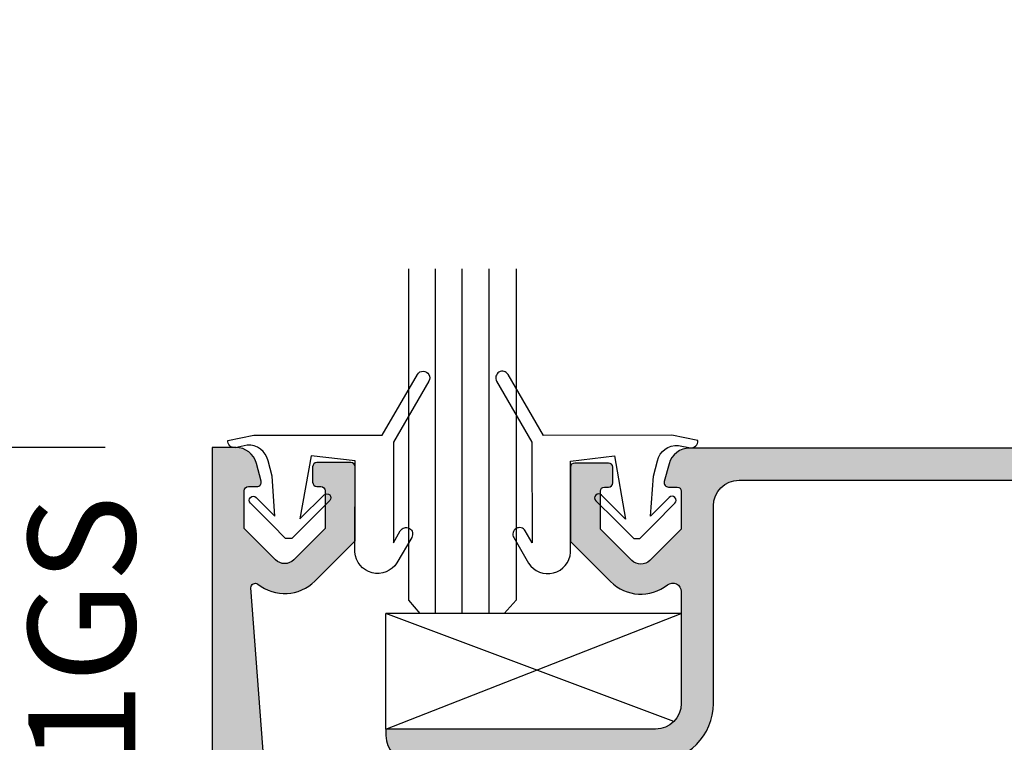
# Model space of a CAD drawing. Units: inches. Extents: x 935 to 1059, y 1154 to 1196.
# Drawn here: x 946 to 948, y 1182 to 1184 of the extents above; entities that cross this region are included whole.
import ezdxf

# ---------------------------------------------------------------- set-up
doc = ezdxf.new("R2010")
doc.units = ezdxf.units.IN
doc.header["$MEASUREMENT"] = 0
doc.styles.add('CAD', font='ARIALUNI.TTF', dxfattribs={"height": 0.25})
doc.dimstyles.new('CAD_DETAIL', dxfattribs={"dimscale": 2, "dimtxt": 0.25, "dimasz": 0.125, "dimexe": 0.125, "dimexo": 0.125, "dimgap": 0.09, "dimtad": 0, "dimtoh": 1, "dimdec": 4, "dimzin": 1, "dimdsep": 46, "dimlunit": 5, "dimtxsty": 'CAD', "dimcen": 0.125, "dimclrd": 256, "dimclre": 256, "dimclrt": 256, "dimadec": 0, "dimazin": 0, "dimtfac": 1, "dimtdec": 4, "dimtofl": 0, "dimtmove": 0, "dimatfit": 3, "dimfxl": 0.1, "dimtolj": 1, "dimtzin": 0, "dimlwd": -1, "dimlwe": -1, "dimarcsym": 0})

# ---------------------------------------------------------------- blocks, each defined once
blk = doc.blocks.new('*D44')
at = {"transparency": 16777216}
for p, q in [((946.1900195600574, 1182.52689158869), (945.1659046159849, 1182.52689158869)), ((945.4159046159849, 1182.27689158869), (945.4159046159849, 1182.116794257562)), ((945.4159046159849, 1181.150585057403), (945.4159046159849, 1181.310682388531)), ((946.1900195600574, 1180.900585057403), (945.1659046159849, 1180.900585057403))]:
    blk.add_line(p, q, dxfattribs=at)
for points in [[(945.3742379493183, 1182.27689158869), (945.4575712826515, 1182.27689158869), (945.4159046159849, 1182.52689158869)], [(945.3742379493183, 1181.150585057403), (945.4575712826515, 1181.150585057403), (945.4159046159849, 1180.900585057403)]]:
    blk.add_solid(points, dxfattribs=at)
at = {"layer": 'DEFPOINTS', "color": 0, "transparency": 16777216}
for p in [(946.4400195600574, 1182.52689158869), (945.4159046159849, 1180.900585057403), (946.4400195600574, 1180.900585057403)]:
    blk.add_point(p, dxfattribs=at)
at = {"transparency": 16777216, "insert": (945.4159046159848, 1181.713738323047), "char_height": 0.25, "attachment_point": 5, "rotation": 90, "style": 'CAD'}
blk.add_mtext('\\A1;1{\\H1.000000x;\\S5/8;}"', dxfattribs=at)

msp = doc.modelspace()

# ---------------------------------------------------------------- hatches: boundary and pattern name
h = msp.add_hatch(color=256)
edge = h.paths.add_edge_path()
edge.add_line((950.5616897195209, 1188.885993046383), (950.1510071986138, 1188.885993046383))
edge.add_line((950.1510071986138, 1188.885993046383), (950.1510071986138, 1188.940993046383))
edge.add_line((950.1510071986138, 1188.940993046383), (950.0810071986139, 1188.940993046383))
edge.add_line((950.0810071986139, 1188.940993046383), (950.0810071986139, 1188.885993046383))
edge.add_line((950.0810071986139, 1188.885993046383), (949.4989579566842, 1188.885993046383))
edge.add_line((949.4989579566842, 1188.885993046383), (949.4989579566842, 1188.940993046383))
edge.add_line((949.4989579566842, 1188.940993046383), (949.4289579566841, 1188.940993046383))
edge.add_line((949.4289579566841, 1188.940993046383), (949.4289579566841, 1188.885993046383))
edge.add_line((949.4289579566841, 1188.885993046383), (947.4444214823576, 1188.885993046383))
edge.add_line((947.4444214823576, 1188.885993046383), (947.4444214823576, 1188.940993046383))
edge.add_line((947.4444214823576, 1188.940993046383), (947.3744214823575, 1188.940993046383))
edge.add_line((947.3744214823575, 1188.940993046383), (947.3744214823575, 1188.885993046383))
edge.add_line((947.3744214823575, 1188.885993046383), (946.792372240428, 1188.885993046383))
edge.add_line((946.792372240428, 1188.885993046383), (946.792372240428, 1188.940993046383))
edge.add_line((946.792372240428, 1188.940993046383), (946.722372240428, 1188.940993046383))
edge.add_line((946.722372240428, 1188.940993046383), (946.722372240428, 1188.885993046383))
edge.add_line((946.722372240428, 1188.885993046383), (946.3116897195209, 1188.885993046383))
edge.add_line((946.3116897195209, 1188.885993046383), (946.3116897195209, 1187.145993046383))
edge.add_arc((946.3216897195209, 1187.145993046382), 0.009999999999990905, 179.9999999986973, 270)
edge.add_line((946.3216897195209, 1187.135993046383), (946.396689719521, 1187.135993046383))
edge.add_arc((946.396689719521, 1187.165993046383), 0.03000000000020009, 270, 359.9999999995658)
edge.add_line((946.4266897195209, 1187.165993046382), (946.4266897195209, 1187.235993046382))
edge.add_arc((946.4166897195208, 1187.235993046382), 0.01000000000010459, 0, 89.99999999934863)
edge.add_line((946.416689719521, 1187.245993046383), (946.3596897195209, 1187.245993046383))
edge.add_line((946.3596897195209, 1187.245993046383), (946.3596897195209, 1187.445993046382))
edge.add_line((946.3596897195209, 1187.445993046382), (946.396689719521, 1187.445993046382))
edge.add_arc((946.396689719521, 1187.475993046383), 0.03000000000020009, 270, 359.9999999995658)
edge.add_line((946.4266897195209, 1187.475993046382), (946.4266897195209, 1187.505993046383))
edge.add_arc((946.416689719521, 1187.505993046383), 0.009999999999990905, 0, 90)
edge.add_line((946.416689719521, 1187.515993046383), (946.3816897195209, 1187.515993046383))
edge.add_line((946.3816897195209, 1187.515993046383), (946.3816897195209, 1188.535993046383))
edge.add_arc((946.3816897195209, 1188.545993046382), 0.009999999999763531, 270, 360.0000000013027)
edge.add_line((946.3916897195209, 1188.545993046383), (946.3916897195209, 1188.815993046383))
edge.add_line((946.3916897195209, 1188.815993046383), (948.3600475838972, 1188.815993046383))
edge.add_arc((948.3741897195209, 1188.820993046383), 0.01500000000003434, 199.4712206348865, 340.5287793651135)
edge.add_line((948.3883318551447, 1188.815993046383), (948.4850475838972, 1188.815993046383))
edge.add_arc((948.4991897195209, 1188.820993046383), 0.01500000000003434, 199.4712206348865, 340.5287793651135)
edge.add_line((948.5133318551447, 1188.815993046383), (950.4816897195209, 1188.815993046383))
edge.add_line((950.4816897195209, 1188.815993046383), (950.4816897195209, 1188.545993046383))
edge.add_arc((950.4916897195209, 1188.545993046382), 0.009999999999990905, 179.9999999986973, 270)
edge.add_line((950.4916897195209, 1188.535993046383), (950.4916897195209, 1187.515993046383))
edge.add_line((950.4916897195209, 1187.515993046383), (950.4566897195209, 1187.515993046383))
edge.add_arc((950.4566897195209, 1187.505993046383), 0.009999999999990905, 90, 180)
edge.add_line((950.4466897195209, 1187.505993046383), (950.4466897195209, 1187.475993046382))
edge.add_arc((950.4766897195209, 1187.475993046382), 0.02999999999997272, 180, 270)
edge.add_line((950.4766897195209, 1187.445993046382), (950.5136897195209, 1187.445993046382))
edge.add_line((950.5136897195209, 1187.445993046382), (950.5136897195209, 1187.245993046383))
edge.add_line((950.5136897195209, 1187.245993046383), (950.4566897195209, 1187.245993046383))
edge.add_arc((950.456689719521, 1187.235993046383), 0.009999999999990905, 90.00000000065138, 180.0000000013028)
edge.add_line((950.4466897195209, 1187.235993046382), (950.4466897195209, 1187.165993046382))
edge.add_arc((950.4766897195209, 1187.165993046382), 0.02999999999997272, 180, 270)
edge.add_line((950.4766897195209, 1187.135993046383), (950.5516897195209, 1187.135993046383))
edge.add_arc((950.5516897195209, 1187.145993046383), 0.009999999999990905, 270, 360)
edge.add_line((950.5616897195209, 1187.145993046383), (950.5616897195209, 1188.885993046383))
edge = h.paths.add_edge_path(flags=17)
edge.add_arc((947.5671897195209, 1188.758493046382), 0.03750000000002274, 0, 180)
edge.add_line((947.5296897195209, 1188.758493046382), (947.5296897195209, 1188.406464081699))
edge.add_arc((947.4696897195209, 1188.406464081699), 0.05999999999994543, -90, 0, ccw=False)
edge.add_line((947.4696897195209, 1188.346464081699), (946.5716897195209, 1188.346464081699))
edge.add_arc((946.5716897195209, 1188.211464081699), 0.1349999999999909, 90, 180)
edge.add_line((946.4366897195209, 1188.211464081699), (946.4366897195209, 1187.445993046382))
edge.add_line((946.4366897195209, 1187.445993046382), (946.3796897195209, 1187.445993046382))
edge.add_line((946.3796897195209, 1187.445993046382), (946.3796897195209, 1187.280170924713))
edge.add_arc((946.3996897195209, 1187.280170924713), 0.01999999999998181, 180, 250.6651914622706)
edge.add_line((946.3930679652603, 1187.26129892507), (946.4366897195209, 1187.2497653471))
edge.add_line((946.4366897195209, 1187.2497653471), (946.4366897195209, 1187.135993046383))
edge.add_line((946.4366897195209, 1187.135993046383), (946.4919722473392, 1187.135993046383))
edge.add_arc((946.4919722473392, 1187.185993046382), 0.04999999999995453, 270, 345.000000000019)
edge.add_line((946.5402685386537, 1187.173052094127), (946.5513489777838, 1187.214404855931))
edge.add_arc((946.5416897195208, 1187.216993046382), 0.01000000000010684, 345.0000000004393, 449.9999999993486)
edge.add_line((946.541689719521, 1187.226993046383), (946.521689719521, 1187.226993046383))
edge.add_arc((946.521689719521, 1187.236993046383), 0.009999999999990905, 180, 270, ccw=False)
edge.add_line((946.511689719521, 1187.236993046383), (946.511689719521, 1187.324993046356))
edge.add_line((946.511689719521, 1187.324993046356), (946.5849765165126, 1187.398279842987))
edge.add_arc((946.6061897199077, 1187.377066639511), 0.02999999999991503, 44.99999989129992, 134.9999998906858, ccw=False)
edge.add_line((946.6274029233834, 1187.398279842907), (946.7006897195209, 1187.32499304641))
edge.add_line((946.7006897195209, 1187.32499304641), (946.7006897195209, 1187.236993046383))
edge.add_arc((946.690689719521, 1187.236993046383), 0.009999999999990905, 270, 359.99999999869726, ccw=False)
edge.add_line((946.690689719521, 1187.226993046383), (946.6816897195209, 1187.226993046383))
edge.add_arc((946.6816897195209, 1187.216993046382), 0.01000000000021828, 90, 179.9999999986973)
edge.add_line((946.6716897195209, 1187.216993046383), (946.6716897195209, 1187.180993046383))
edge.add_arc((946.6816897195209, 1187.180993046383), 0.009999999999990905, 180.0000000013028, 270)
edge.add_line((946.6816897195209, 1187.170993046383), (946.7606897195209, 1187.170993046383))
edge.add_arc((946.7606897195209, 1187.180993046383), 0.01000000000021828, 270, 359.9999999986973)
edge.add_line((946.770689719521, 1187.180993046383), (946.770689719521, 1187.353987995698))
edge.add_line((946.770689719521, 1187.353987995698), (946.6769003981605, 1187.447777317496))
edge.add_arc((946.6061897199077, 1187.377066639511), 0.1000000000000651, 44.99999989134599, 128.3770146928049)
edge.add_arc((946.531689719521, 1187.471139749071), 0.0199999999998568, 179.9999999993486, 308.37701469284326, ccw=False)
edge.add_line((946.511689719521, 1187.471139749072), (946.511689719521, 1188.211464081699))
edge.add_arc((946.5716897195209, 1188.211464081699), 0.05999999999994543, 90, 180, ccw=False)
edge.add_line((946.5716897195209, 1188.271464081699), (947.4696897195209, 1188.271464081699))
edge.add_arc((947.4696897195209, 1188.211464081699), 0.05999999999994543, 0, 90, ccw=False)
edge.add_line((947.5296897195209, 1188.211464081699), (947.5296897195209, 1188.020993046383))
edge.add_line((947.5296897195209, 1188.020993046383), (947.5296897195209, 1187.471139749072))
edge.add_arc((947.509689719521, 1187.471139749072), 0.01999999999986812, -128.3770146775858, 0, ccw=False)
edge.add_arc((947.4351897191772, 1187.377066639514), 0.09999999997139863, 51.62298532250514, 135.0000001271238)
edge.add_line((947.3644790409218, 1187.447777317455), (947.270689719521, 1187.353987995698))
edge.add_line((947.270689719521, 1187.353987995698), (947.270689719521, 1187.180993046383))
edge.add_arc((947.280689719521, 1187.180993046383), 0.009999999999990905, 180, 270)
edge.add_line((947.280689719521, 1187.170993046383), (947.3596897195209, 1187.170993046383))
edge.add_arc((947.3596897195209, 1187.180993046383), 0.01000000000021828, 270, 359.9999999986973)
edge.add_line((947.3696897195209, 1187.180993046383), (947.3696897195209, 1187.216993046383))
edge.add_arc((947.3596897195209, 1187.216993046382), 0.009999999999990905, 1.302755197528641e-09, 90)
edge.add_line((947.3596897195209, 1187.226993046383), (947.3506897195209, 1187.226993046383))
edge.add_arc((947.3506897195209, 1187.236993046383), 0.009999999999990905, 180, 270, ccw=False)
edge.add_line((947.3406897195209, 1187.236993046383), (947.3406897195209, 1187.32499304641))
edge.add_line((947.3406897195209, 1187.32499304641), (947.4139765156583, 1187.398279842907))
edge.add_arc((947.4351897191342, 1187.377066639511), 0.02999999999999542, 45.000000109314215, 135.0000001088536, ccw=False)
edge.add_line((947.4564029225293, 1187.398279842987), (947.5296897195209, 1187.324993046356))
edge.add_line((947.5296897195209, 1187.324993046356), (947.5296897195209, 1187.236993046383))
edge.add_arc((947.5196897195209, 1187.236993046383), 0.009999999999990905, -90, 0, ccw=False)
edge.add_line((947.5196897195209, 1187.226993046383), (947.4996897195209, 1187.226993046383))
edge.add_arc((947.499689719521, 1187.216993046382), 0.01000000000021828, 90.00000000065138, 194.9999999995607)
edge.add_line((947.490030461258, 1187.214404855931), (947.5011109003882, 1187.173052094127))
edge.add_arc((947.5494071917027, 1187.185993046382), 0.05000000000004398, 194.999999999981, 270)
edge.add_line((947.5494071917027, 1187.135993046383), (950.4566897195209, 1187.135993046383))
edge.add_line((950.4566897195209, 1187.135993046383), (950.4566897195209, 1187.260993046383))
edge.add_line((950.4566897195209, 1187.260993046383), (950.5136897195209, 1187.260993046383))
edge.add_line((950.5136897195209, 1187.260993046383), (950.5136897195209, 1187.426850243189))
edge.add_arc((950.578689719521, 1187.615993046383), 0.2000000000000558, 204.3787067611772, 251.0344250111404, ccw=False)
edge.add_arc((950.3646429956497, 1187.518993046383), 0.03499999999998456, 24.37870676130422, 204.3787067613042)
edge.add_arc((950.578689719521, 1187.615993046383), 0.2700000000001661, 204.3787067612541, 242.4215320219013)
edge.add_line((950.453689719521, 1187.376671087507), (950.453689719521, 1187.330993046382))
edge.add_line((950.453689719521, 1187.330993046382), (950.386689719521, 1187.330993046382))
edge.add_line((950.386689719521, 1187.330993046382), (950.386689719521, 1187.210993046383))
edge.add_line((950.386689719521, 1187.210993046383), (947.6646897195209, 1187.210993046383))
edge.add_arc((947.6646897195209, 1187.270993046383), 0.05999999999994543, 180, 270, ccw=False)
edge.add_line((947.6046897195209, 1187.270993046383), (947.6046897195209, 1188.758493046382))
edge = h.paths.add_edge_path()
edge.add_line((947.6078546397891, 1184.893985079673), (947.607854639789, 1185.678985079673))
edge.add_arc((947.617854639789, 1185.678985079673), 0.009999999999990905, 89.99999999934857, 180, ccw=False)
edge.add_line((947.6178546397891, 1185.688985079673), (950.3398546397891, 1185.688985079673))
edge.add_arc((950.339854639789, 1185.668985079673), 0.02000000000020918, 0, 89.99999999967429, ccw=False)
edge.add_line((950.3598546397891, 1185.668985079673), (950.3598546397892, 1185.285263092329))
edge.add_line((950.3598546397892, 1185.285263092329), (949.8544325092244, 1185.285263092329))
edge.add_line((949.8544325092244, 1185.285263092329), (949.854271392137, 1185.192867463154))
edge.add_line((949.854271392137, 1185.192867463154), (950.3598546397892, 1185.192867463154))
edge.add_line((950.3598546397892, 1185.192867463154), (950.3598546397892, 1184.142985079673))
edge.add_arc((950.3398546397892, 1184.142985079674), 0.01999999999998181, 270, 359.9999999967431, ccw=False)
edge.add_line((950.3398546397892, 1184.122985079674), (950.1272840444162, 1184.122985079674))
edge.add_arc((950.1272840444162, 1184.097985079674), 0.02500000000009095, 90, 180)
edge.add_arc((950.1272840444162, 1184.097985079674), 0.02499999999997726, 180, 270)
edge.add_line((950.1272840444162, 1184.072985079674), (950.2172840444163, 1184.072985079674))
edge.add_arc((950.2172840444163, 1184.052985079674), 0.01999999999998181, 0, 90, ccw=False)
edge.add_line((950.2372840444162, 1184.052985079674), (950.2372840444162, 1184.038985079674))
edge.add_arc((950.2572840444163, 1184.038985079673), 0.0200000000000955, 179.9999999973945, 270)
edge.add_line((950.2572840444163, 1184.018985079673), (950.4198546397892, 1184.018985079673))
edge.add_arc((950.4198546397892, 1184.038985079673), 0.01999999999998181, 270, 360)
edge.add_line((950.4398546397891, 1184.038985079673), (950.4398546397892, 1184.768985079673))
edge.add_line((950.4398546397892, 1184.768985079673), (950.4398546397891, 1185.748985079673))
edge.add_arc((950.4198546397892, 1185.748985079673), 0.01999999999998181, 0, 90)
edge.add_line((950.4198546397892, 1185.768985079673), (947.5525721119708, 1185.768985079673))
edge.add_arc((947.5525721119707, 1185.718985079673), 0.04999999999972715, 89.99999999986973, 165.0000000002033)
edge.add_line((947.5042758206564, 1185.731926031928), (947.4931953815262, 1185.690573270124))
edge.add_arc((947.502854639789, 1185.687985079673), 0.009999999999887214, 165.0000000001021, 270)
edge.add_line((947.502854639789, 1185.677985079673), (947.5228546397891, 1185.677985079673))
edge.add_arc((947.5228546397891, 1185.667985079673), 0.009999999999763531, -1.3026806300331373e-09, 90, ccw=False)
edge.add_line((947.5328546397891, 1185.667985079673), (947.5328546397891, 1185.579985079699))
edge.add_line((947.5328546397891, 1185.579985079699), (947.4595678427975, 1185.506698283068))
edge.add_arc((947.4383546394023, 1185.527911486544), 0.02999999999999542, 224.9999998913, 314.9999998908394, ccw=False)
edge.add_line((947.4171414359265, 1185.506698283149), (947.343854639789, 1185.579985079645))
edge.add_line((947.343854639789, 1185.579985079645), (947.343854639789, 1185.667985079673))
edge.add_arc((947.353854639789, 1185.667985079673), 0.009999999999990905, 90, 180.0000000013027, ccw=False)
edge.add_line((947.353854639789, 1185.677985079673), (947.362854639789, 1185.677985079673))
edge.add_arc((947.362854639789, 1185.687985079672), 0.009999999999763531, 270, 360.0000000013027)
edge.add_line((947.372854639789, 1185.687985079673), (947.372854639789, 1185.723985079673))
edge.add_arc((947.362854639789, 1185.723985079673), 0.009999999999990905, 0, 90)
edge.add_line((947.362854639789, 1185.733985079672), (947.2838546397891, 1185.733985079672))
edge.add_arc((947.2838546397891, 1185.723985079673), 0.009999999999990905, 90, 180)
edge.add_line((947.2738546397891, 1185.723985079673), (947.2738546397891, 1185.550990130357))
edge.add_line((947.2738546397891, 1185.550990130357), (947.36764396119, 1185.4572008086))
edge.add_arc((947.4383546394453, 1185.527911486542), 0.09999999997144673, 224.9999998729222, 308.3770146774949)
edge.add_arc((947.512854639789, 1185.433838376983), 0.02000000000009728, 0, 128.3770146769261, ccw=False)
edge.add_line((947.5328546397891, 1185.433838376983), (947.5328546397892, 1184.893985079673))
edge.add_line((947.5328546397892, 1184.893985079673), (947.1268546397891, 1184.893985079673))
edge.add_line((947.1268546397891, 1184.893985079673), (946.887970447205, 1184.893985079673))
edge.add_line((946.887970447205, 1184.893985079673), (946.887970447205, 1184.857807944885))
edge.add_arc((946.907970447205, 1184.857807944885), 0.01999999999998181, 180, 253.8240587542619)
edge.add_line((946.9023986902082, 1184.838599729872), (947.1043884338173, 1184.791639946652))
edge.add_arc((947.0996674232011, 1184.764865764973), 0.02718721658806561, -90.00000000023948, 80.00000000031122, ccw=False)
edge.add_line((947.099667423201, 1184.737678548385), (947.0025567682474, 1184.737678548385))
edge.add_line((947.0025567682474, 1184.737678548385), (946.8084971477464, 1184.737678548385))
edge.add_line((946.8084971477464, 1184.737678548385), (946.5173268722918, 1184.737678548385))
edge.add_arc((946.5173268722917, 1184.747678548385), 0.009999999999990905, 150.0000000003158, 270.00000000065137, ccw=False)
edge.add_line((946.508666618254, 1184.752678548385), (946.563514893827, 1184.847678548385))
edge.add_arc((946.5548546397891, 1184.852678548385), 0.009999999999957456, 330.0000000006415, 450)
edge.add_line((946.5548546397891, 1184.862678548385), (946.4398546397891, 1184.862678548385))
edge.add_line((946.4398546397891, 1184.862678548385), (946.4398546397891, 1184.782678548385))
edge.add_line((946.4398546397891, 1184.782678548385), (946.4398546397892, 1184.209815633419))
edge.add_line((946.4398546397892, 1184.209815633419), (946.4398546397892, 1184.049978548385))
edge.add_arc((946.4708546397892, 1184.049978548385), 0.03099999999994907, 180, 270)
edge.add_line((946.4708546397892, 1184.018978548385), (946.4951371676075, 1184.018978548385))
edge.add_arc((946.4951371676074, 1184.068978548385), 0.04999999999972715, 270.0000000001303, 345.0000000002707)
edge.add_line((946.5434334589219, 1184.05603759613), (946.554513898052, 1184.097390357934))
edge.add_arc((946.544854639789, 1184.099978548385), 0.01000000000010684, 345.0000000004393, 449.9999999986973)
edge.add_line((946.5448546397893, 1184.109978548385), (946.5248546397892, 1184.109978548385))
edge.add_arc((946.5248546397892, 1184.119978548385), 0.009999999999990905, 180, 270, ccw=False)
edge.add_line((946.5148546397892, 1184.119978548385), (946.5148546397892, 1184.207978548359))
edge.add_line((946.5148546397892, 1184.207978548359), (946.587434330001, 1184.28055823821))
edge.add_arc((946.6093546401759, 1184.258637927951), 0.03099999999992292, 44.999999891091875, 134.9999998906462, ccw=False)
edge.add_line((946.6312749504343, 1184.280558238127), (946.7038546397893, 1184.207978548413))
edge.add_line((946.7038546397893, 1184.207978548413), (946.7038546397891, 1184.119978548385))
edge.add_arc((946.6938546397892, 1184.119978548385), 0.009999999999990905, -90, 0, ccw=False)
edge.add_line((946.6938546397892, 1184.109978548385), (946.6848546397891, 1184.109978548385))
edge.add_arc((946.6848546397891, 1184.099978548385), 0.01000000000021828, 90, 179.9999999986973)
edge.add_line((946.6748546397891, 1184.099978548385), (946.6748546397893, 1184.063978548385))
edge.add_arc((946.6848546397893, 1184.063978548385), 0.009999999999990905, 180, 270)
edge.add_line((946.6848546397893, 1184.053978548385), (946.7638546397892, 1184.053978548385))
edge.add_arc((946.7638546397892, 1184.063978548385), 0.01000000000021828, 270, 359.9999999986973)
edge.add_line((946.7738546397892, 1184.063978548385), (946.7738546397892, 1184.236973497701))
edge.add_line((946.7738546397892, 1184.236973497701), (946.6802133319165, 1184.330610462942))
edge.add_arc((946.6093546401246, 1184.258637927961), 0.100999999970668, 45.44680159644508, 113.4241524012546)
edge.add_arc((946.5652282857018, 1184.360490099459), 0.01000000000000458, 180, 293.424152400891, ccw=False)
edge.add_line((946.5552282857017, 1184.360490099459), (946.5552282857017, 1184.652678548385))
edge.add_arc((946.5652282857017, 1184.652678548385), 0.009999999999990905, 90, 180, ccw=False)
edge.add_line((946.5652282857017, 1184.662678548385), (947.1220349904495, 1184.662678548385))
edge.add_line((947.1220349904495, 1184.662678548385), (947.1982554938468, 1184.662678548385))
edge.add_line((947.1982554938468, 1184.662678548385), (947.1982554938468, 1184.787678548385))
edge.add_line((947.1982554938468, 1184.787678548385), (947.5328546397891, 1184.787678548385))
edge.add_line((947.5328546397891, 1184.787678548385), (947.5328546397891, 1184.331122164305))
edge.add_arc((947.522854639789, 1184.331122164305), 0.01000000000010459, -134.99999985721593, 0, ccw=False)
edge.add_line((947.5157835719948, 1184.324051096476), (947.5097724241248, 1184.330062244316))
edge.add_arc((947.4383546394024, 1184.25864445928), 0.1009999999708919, 45.00000012586516, 135.0000001251811)
edge.add_line((947.366936854367, 1184.330062244003), (947.2738546397892, 1184.236980028989))
edge.add_line((947.2738546397892, 1184.236980028989), (947.2738546397892, 1184.063985079673))
edge.add_arc((947.2838546397892, 1184.063985079673), 0.009999999999990905, 180, 270)
edge.add_line((947.2838546397892, 1184.053985079673), (947.3628546397891, 1184.053985079673))
edge.add_arc((947.3628546397891, 1184.063985079673), 0.01000000000021828, 270, 359.9999999986973)
edge.add_line((947.3728546397891, 1184.063985079673), (947.3728546397891, 1184.099985079673))
edge.add_arc((947.3628546397891, 1184.099985079673), 0.009999999999990905, 0, 90)
edge.add_line((947.3628546397891, 1184.109985079673), (947.3538546397891, 1184.109985079673))
edge.add_arc((947.3538546397891, 1184.119985079673), 0.01000000000021828, 180.0000000013027, 270, ccw=False)
edge.add_line((947.3438546397891, 1184.119985079673), (947.3438546397891, 1184.2079850797))
edge.add_line((947.3438546397891, 1184.2079850797), (947.4164343291441, 1184.280564769414))
edge.add_arc((947.4383546394024, 1184.258644459239), 0.03100000000008369, 45.00000010965101, 135.0000001084623, ccw=False)
edge.add_line((947.4602749495773, 1184.280564769498), (947.5328546397891, 1184.207985079647))
edge.add_line((947.5328546397891, 1184.207985079647), (947.5328546397891, 1184.119985079673))
edge.add_arc((947.5228546397891, 1184.119985079673), 0.009999999999990905, -90, 0, ccw=False)
edge.add_line((947.5228546397891, 1184.109985079673), (947.5028546397891, 1184.109985079673))
edge.add_arc((947.5028546397891, 1184.099985079673), 0.009999999999990905, 90, 194.9999999997293)
edge.add_line((947.4931953815262, 1184.097396889222), (947.5042758206564, 1184.056044127418))
edge.add_arc((947.5525721119709, 1184.068985079673), 0.05000000000010283, 195.0000000002326, 270)
edge.add_line((947.5525721119709, 1184.018985079673), (947.6028546397891, 1184.018985079673))
edge.add_line((947.6028546397891, 1184.018985079673), (947.7151579846312, 1184.018985079673))
edge.add_arc((947.7151579846311, 1184.038985079673), 0.01999999999998181, 270.0000000003257, 359.811049974999)
edge.add_arc((947.715157984607, 1184.038985079682), 0.02000000002421974, 359.8110499485204, 719.7521570813724)
edge.add_arc((947.7151579846485, 1184.038985079677), 0.01999999998270103, 359.7521570964911, 359.9999999908807)
edge.add_line((947.7351579846312, 1184.038985079673), (947.7351579846312, 1184.052985079674))
edge.add_arc((947.7551579846312, 1184.052985079674), 0.01999999999998181, 90, 180.0000000006514, ccw=False)
edge.add_line((947.7551579846312, 1184.072985079674), (947.8451579846312, 1184.072985079674))
edge.add_arc((947.8451579846312, 1184.097985079674), 0.02500000000009095, 270, 360)
edge.add_arc((947.8451579846313, 1184.097985079674), 0.02499999999986358, 5.211020790138262e-10, 90.00000000026056)
edge.add_line((947.8451579846312, 1184.122985079674), (947.6278546397891, 1184.122985079674))
edge.add_arc((947.6278546397892, 1184.142985079674), 0.01999999999998181, 180.0000000026055, 269.9999999996743, ccw=False)
edge.add_line((947.6078546397891, 1184.142985079673), (947.6078546397891, 1184.787678548385))
edge.add_line((947.6078546397891, 1184.787678548385), (947.6078546397891, 1184.893985079673))
edge = h.paths.add_edge_path()
edge.add_line((950.18026337588, 1184.071060724058), (950.1302633758801, 1184.071060724058))
edge.add_arc((950.1302633758802, 1184.099060724058), 0.02800000000024738, 217.5011533016209, 269.99999999976734, ccw=False)
edge.add_arc((950.1272840444162, 1184.097985079673), 0.02500000000002383, 180.0000000005211, 219.7027623111665, ccw=False)
edge.add_arc((950.127169294524, 1184.100377636263), 0.02499999999928454, 179.9999999984367, 185.4917407239619, ccw=False)
edge.add_arc((950.1271692945246, 1184.100377636264), 0.02499999999986358, 128.3968198498875, 180, ccw=False)
edge.add_arc((950.1302633758798, 1184.099060724058), 0.02799999999991695, 94.40321801855578, 131.6869515653849, ccw=False)
edge.add_arc((950.127345924835, 1184.136948564844), 0.009999999999903048, 274.4032180191947, 396.3529931770632)
edge.add_line((950.1353997286492, 1184.142876148173), (950.0433440816012, 1184.267952099052))
edge.add_arc((950.03126337588, 1184.259060724058), 0.01499999999997851, 36.35299317732053, 192.7084580601835)
edge.add_line((950.016630844689, 1184.255760870888), (950.0494794424209, 1184.110100410821))
edge.add_arc((950.01826337588, 1184.103060724058), 0.03200000000002514, -90, 12.708458059839586, ccw=False)
edge.add_line((950.01826337588, 1184.071060724058), (949.52926337588, 1184.071060724058))
edge.add_line((949.52926337588, 1184.071060724058), (948.3433047129525, 1184.071060724058))
edge.add_line((948.3433047129525, 1184.071060724058), (947.9541786531674, 1184.071060724058))
edge.add_arc((947.9541786531676, 1184.103060724058), 0.03199999999992542, 167.2915419402051, 269.99999999979644, ccw=False)
edge.add_line((947.9229625866266, 1184.110100410821), (947.9558111843585, 1184.255760870888))
edge.add_arc((947.9411786531674, 1184.259060724058), 0.01500000000006486, 347.2915419398165, 503.6470068226794)
edge.add_line((947.9290979474463, 1184.267952099052), (947.8370423003983, 1184.142876148173))
edge.add_arc((947.8450961042124, 1184.136948564844), 0.01000000000004671, 143.6470068229368, 265.5967819808054)
edge.add_arc((947.8421786531676, 1184.099060724058), 0.02800000000015925, -2.201609010031973, 85.59678198147992, ccw=False)
edge.add_arc((947.845157984631, 1184.097985079673), 0.02500000000020464, 320.297237689, 359.9999999989578, ccw=False)
edge.add_arc((947.8421786531675, 1184.099060724058), 0.0279999999998441, 270, 322.49884669832335, ccw=False)
edge.add_line((947.8421786531675, 1184.071060724058), (947.7921786531674, 1184.071060724058))
edge.add_arc((947.7921786531674, 1184.024060724058), 0.04700000000002547, 90, 180)
edge.add_line((947.7451786531675, 1184.024060724058), (947.7451786531675, 1184.009060724058))
edge.add_line((947.7451786531675, 1184.009060724058), (948.6847543697967, 1184.009060724058))
edge.add_line((948.6847543697967, 1184.009060724058), (950.22726337588, 1184.009060724058))
edge.add_line((950.22726337588, 1184.009060724058), (950.22726337588, 1184.024060724058))
edge.add_arc((950.18026337588, 1184.024060724058), 0.04700000000002547, 0, 90)
edge = h.paths.add_edge_path(flags=17)
edge.add_line((950.4600195600574, 1182.525585057403), (950.1008689348989, 1182.525585057403))
edge.add_line((950.1008689348989, 1182.525585057403), (947.5557370322392, 1182.525585057403))
edge.add_arc((947.5557370322393, 1182.475585057403), 0.0500000000001819, 90.00000000013027, 165.0000000000528)
edge.add_line((947.5074407409247, 1182.488526009658), (947.4963603017945, 1182.447173247854))
edge.add_arc((947.5060195600574, 1182.444585057403), 0.009999999999997027, 165.0000000002707, 270)
edge.add_line((947.5060195600574, 1182.434585057403), (947.5260195600574, 1182.434585057403))
edge.add_arc((947.5260195600574, 1182.424585057403), 0.01000000000021828, 1.3026806300331373e-09, 90, ccw=False)
edge.add_line((947.5360195600574, 1182.424585057403), (947.5360195600574, 1182.336585057429))
edge.add_line((947.5360195600574, 1182.336585057429), (947.4627327630658, 1182.263298260798))
edge.add_arc((947.4415195596707, 1182.284511464274), 0.02999999999991503, 224.9999998913, 314.9999998906858, ccw=False)
edge.add_line((947.4203063561949, 1182.263298260879), (947.3470195600574, 1182.336585057375))
edge.add_line((947.3470195600574, 1182.336585057375), (947.3470195600574, 1182.424585057403))
edge.add_arc((947.3570195600574, 1182.424585057403), 0.009999999999990905, 90, 179.9999999986972, ccw=False)
edge.add_line((947.3570195600574, 1182.434585057403), (947.3660195600575, 1182.434585057403))
edge.add_arc((947.3660195600575, 1182.444585057403), 0.01000000000021828, 270, 359.9999999986973)
edge.add_line((947.3760195600574, 1182.444585057403), (947.3760195600574, 1182.480585057403))
edge.add_arc((947.3660195600575, 1182.480585057403), 0.009999999999990905, 1.302755197528641e-09, 90)
edge.add_line((947.3660195600575, 1182.490585057403), (947.2870195600574, 1182.490585057403))
edge.add_arc((947.2870195600574, 1182.480585057403), 0.009999999999990905, 90, 180)
edge.add_line((947.2770195600574, 1182.480585057403), (947.2770195600574, 1182.307590108087))
edge.add_line((947.2770195600574, 1182.307590108087), (947.3708088814583, 1182.21380078633))
edge.add_arc((947.4415195597136, 1182.284511464272), 0.09999999997144673, 224.9999998729222, 308.3770146774949)
edge.add_arc((947.5160195600574, 1182.190438354713), 0.02000000000016786, 6.514255801448599e-10, 128.3770146771814, ccw=False)
edge.add_line((947.5360195600574, 1182.190438354714), (947.5360195600574, 1181.929278526115))
edge.add_arc((947.4760195600575, 1181.929278526115), 0.05999999999994543, -90, 0, ccw=False)
edge.add_line((947.4760195600575, 1181.869278526115), (946.8460195600574, 1181.869278526115))
edge.add_line((946.8460195600574, 1181.869278526115), (946.8460195600574, 1181.854278526115))
edge.add_arc((946.9060195600575, 1181.854278526116), 0.0600000000001728, 180.0000000002171, 270)
edge.add_line((946.9060195600575, 1181.794278526115), (947.1300195600575, 1181.794278526115))
edge.add_line((947.1300195600575, 1181.794278526115), (947.1300195600575, 1181.716804791077))
edge.add_line((947.1300195600575, 1181.716804791077), (947.1300195600575, 1181.619278526115))
edge.add_line((947.1300195600575, 1181.619278526115), (947.0050195600575, 1181.619278526115))
edge.add_line((947.0050195600575, 1181.619278526115), (947.0050195600575, 1181.583101391328))
edge.add_arc((947.0250195600574, 1181.583101391328), 0.01999999999998181, 180, 259.999999999984)
edge.add_line((947.0215465965041, 1181.563405236267), (947.1075533540857, 1181.548239924382))
edge.add_arc((947.1028323434693, 1181.521465742703), 0.02718721658830928, -90, 80.00000000015842, ccw=False)
edge.add_line((947.1028323434693, 1181.494278526115), (946.52049179256, 1181.494278526115))
edge.add_arc((946.5204917925602, 1181.504278526115), 0.009999999999990905, 149.9999999995133, 269.99999999934863, ccw=False)
edge.add_line((946.5118315385223, 1181.509278526115), (946.5666798140953, 1181.604278526115))
edge.add_arc((946.5580195600576, 1181.609278526115), 0.009999999999859002, 330.0000000003158, 450.0000000006514)
edge.add_line((946.5580195600575, 1181.619278526115), (946.4430195600575, 1181.619278526115))
edge.add_line((946.4430195600575, 1181.619278526115), (946.4430195600575, 1181.539278526115))
edge.add_line((946.4430195600575, 1181.539278526115), (946.3841372743809, 1181.52350106522))
edge.add_arc((946.3880195600574, 1181.509012177826), 0.01499999999988573, 104.9999999998417, 180)
edge.add_line((946.3730195600574, 1181.509012177826), (946.3730195600574, 1181.365585057403))
edge.add_arc((946.3880195600575, 1181.365585057403), 0.01500000000010004, 179.9999999991315, 270)
edge.add_line((946.3880195600575, 1181.350585057403), (946.5180195600574, 1181.350585057403))
edge.add_line((946.5180195600574, 1181.350585057403), (946.5180195600574, 1181.419278526115))
edge.add_line((946.5180195600574, 1181.419278526115), (947.1100195600575, 1181.419278526115))
edge.add_arc((947.1100195600575, 1181.399278526115), 0.01999999999998181, 0, 90, ccw=False)
edge.add_line((947.1300195600575, 1181.399278526115), (947.1300195600575, 1181.224773407299))
edge.add_line((947.1300195600575, 1181.224773407299), (947.1300195600575, 1181.037998038093))
edge.add_arc((947.1675195600575, 1181.037998038093), 0.03750000000002274, 180, 360)
edge.add_line((947.2050195600575, 1181.037998038093), (947.2050195600575, 1181.224773407299))
edge.add_line((947.2050195600575, 1181.224773407299), (947.2050195600575, 1181.599278526115))
edge.add_line((947.2050195600575, 1181.599278526115), (947.2050195600575, 1181.734278526115))
edge.add_arc((947.2650195600575, 1181.734278526115), 0.05999999999994543, 90, 180, ccw=False)
edge.add_line((947.2650195600575, 1181.794278526115), (947.4760195600575, 1181.794278526115))
edge.add_arc((947.4760195600575, 1181.929278526115), 0.1349999999999909, 270, 360)
edge.add_line((947.6110195600575, 1181.929278526115), (947.6110195600575, 1182.390585057403))
edge.add_arc((947.6710195600574, 1182.390585057403), 0.05999999999994543, 90, 180, ccw=False)
edge.add_line((947.6710195600574, 1182.450585057403), (950.3900195600575, 1182.450585057403))
edge.add_line((950.3900195600575, 1182.450585057403), (950.3900195600575, 1182.345585057403))
edge.add_line((950.3900195600575, 1182.345585057403), (950.4570195600575, 1182.345585057403))
edge.add_line((950.4570195600575, 1182.345585057403), (950.4570195600575, 1182.309223943681))
edge.add_arc((950.5820195600575, 1182.069901984805), 0.2700000000000186, 117.5784679781211, 155.6212932387899)
edge.add_arc((950.3679728361863, 1182.166901984805), 0.03500000000008811, 155.6212932387726, 335.6212932387726)
edge.add_arc((950.5820195600576, 1182.069901984805), 0.1999999999999996, 108.96557498889041, 155.6212932388093, ccw=False)
edge.add_line((950.5170195600574, 1182.259044787999), (950.5170195600574, 1182.415585057403))
edge.add_line((950.5170195600574, 1182.415585057403), (950.4600195600574, 1182.415585057403))
edge.add_line((950.4600195600574, 1182.415585057403), (950.4600195600574, 1182.495585057403))
edge.add_line((950.4600195600574, 1182.495585057403), (950.4600195600574, 1182.525585057403))
edge = h.paths.add_edge_path()
edge.add_arc((946.5408544956341, 1182.199881339387), 0.01000000000006786, 51.37446301463319, 184.3043442963717, ccw=False)
edge.add_arc((946.6095195604444, 1182.285817995562), 0.1000000000000902, 231.3744630139207, 315.0000001085158)
edge.add_line((946.680230238697, 1182.215107317577), (946.7740195600575, 1182.308896639374))
edge.add_line((946.7740195600575, 1182.308896639374), (946.7740195600575, 1182.48189158869))
edge.add_arc((946.7640195600575, 1182.48189158869), 0.009999999999990905, 1.302755197528641e-09, 90)
edge.add_line((946.7640195600575, 1182.49189158869), (946.6850195600575, 1182.49189158869))
edge.add_arc((946.6850195600575, 1182.48189158869), 0.009999999999990905, 90, 180)
edge.add_line((946.6750195600575, 1182.48189158869), (946.6750195600575, 1182.44589158869))
edge.add_arc((946.6850195600575, 1182.44589158869), 0.009999999999990905, 180, 270)
edge.add_line((946.6850195600575, 1182.43589158869), (946.6940195600575, 1182.43589158869))
edge.add_arc((946.6940195600575, 1182.42589158869), 0.009999999999990905, 0, 90, ccw=False)
edge.add_line((946.7040195600575, 1182.42589158869), (946.7040195600575, 1182.337891588663))
edge.add_line((946.7040195600575, 1182.337891588663), (946.6307327639199, 1182.264604792166))
edge.add_arc((946.6095195604441, 1182.285817995562), 0.02999999999991503, 225.0000001093142, 315.0000001087001, ccw=False)
edge.add_line((946.5883063570491, 1182.264604792085), (946.5150195600575, 1182.337891588717))
edge.add_line((946.5150195600575, 1182.337891588717), (946.5150195600575, 1182.42589158869))
edge.add_arc((946.5250195600574, 1182.42589158869), 0.009999999999990905, 90, 180, ccw=False)
edge.add_line((946.5250195600574, 1182.43589158869), (946.5450195600574, 1182.43589158869))
edge.add_arc((946.5450195600574, 1182.44589158869), 0.009999999999990905, 270, 374.9999999997293)
edge.add_line((946.5546788183203, 1182.448479779141), (946.5435983791901, 1182.489832540945))
edge.add_arc((946.4953020878756, 1182.47689158869), 0.05000000000004398, 14.99999999998096, 90)
edge.add_line((946.4953020878756, 1182.52689158869), (946.4400195600574, 1182.52689158869))
edge.add_line((946.4400195600574, 1182.52689158869), (946.4400195600574, 1181.620585057403))
edge.add_line((946.4400195600574, 1181.620585057403), (946.5550195600574, 1181.620585057403))
edge.add_arc((946.5550195600574, 1181.610585057403), 0.01000000000021828, -9.999999999261377, 90, ccw=False)
edge.add_line((946.5648676375877, 1181.608848575626), (946.5608955132666, 1181.586321539179))
edge.add_arc((946.5707435907966, 1181.584585057403), 0.009999999999883772, 170.0000000005124, 258.2669386475606)
edge.add_line((946.5687100677769, 1181.574794001069), (947.0469592619977, 1181.495773072884))
edge.add_arc((947.0500195600574, 1181.520585057403), 0.0249999999998544, 262.9686779997737, 441.3582983333789)
edge.add_line((947.0537759338499, 1181.545301239469), (946.6900195600574, 1181.620585057403))
edge.add_arc((946.5650195600574, 1181.620585057403), 0.125, 0, 90)
edge.add_line((946.5650195600574, 1181.745585057403), (946.530882701178, 1182.199130796032))
edge = h.paths.add_edge_path()
edge.add_line((947.9670195600575, 1180.900585057403), (947.9670195600575, 1180.775585057403))
edge.add_line((947.9670195600575, 1180.775585057403), (947.8970195600575, 1180.775585057403))
edge.add_line((947.8970195600575, 1180.775585057403), (947.8970195600575, 1180.910585057403))
edge.add_line((947.8970195600575, 1180.910585057403), (946.7380195600574, 1180.910585057403))
edge.add_line((946.7380195600574, 1180.910585057403), (946.7380195600574, 1180.775585057403))
edge.add_line((946.7380195600574, 1180.775585057403), (946.6680195600575, 1180.775585057403))
edge.add_line((946.6680195600575, 1180.775585057403), (946.6680195600575, 1180.900585057403))
edge.add_line((946.6680195600575, 1180.900585057403), (946.3250195600574, 1180.900585057403))
edge.add_line((946.3250195600574, 1180.900585057403), (946.3250195600574, 1181.650585057403))
edge.add_line((946.3250195600574, 1181.650585057403), (946.4100195600574, 1181.650585057403))
edge.add_arc((946.4100195600574, 1181.620585057403), 0.02999999999997272, 0, 90, ccw=False)
edge.add_line((946.4400195600574, 1181.620585057403), (946.4400195600574, 1181.540585057403))
edge.add_line((946.4400195600574, 1181.540585057403), (946.3730195600574, 1181.540585057403))
edge.add_line((946.3730195600574, 1181.540585057403), (946.3730195600574, 1181.340585057403))
edge.add_line((946.3730195600574, 1181.340585057403), (946.4100195600574, 1181.340585057403))
edge.add_arc((946.4100195600574, 1181.310585057403), 0.02999999999974534, -4.3428372009657323e-10, 90, ccw=False)
edge.add_line((946.4400195600574, 1181.310585057403), (946.4400195600574, 1181.270585057403))
edge.add_line((946.4400195600574, 1181.270585057403), (946.4050195600574, 1181.270585057403))
edge.add_line((946.4050195600574, 1181.270585057403), (946.4050195600574, 1180.980585057403))
edge.add_line((946.4050195600574, 1180.980585057403), (948.2070195600575, 1180.980585057403))
edge.add_line((948.2070195600575, 1180.980585057403), (948.2170195600575, 1180.970585057403))
edge.add_line((948.2170195600575, 1180.970585057403), (948.2270195600574, 1180.980585057403))
edge.add_line((948.2270195600574, 1180.980585057403), (950.4950195600575, 1180.980585057403))
edge.add_line((950.4950195600575, 1180.980585057403), (950.4950195600575, 1181.250585057403))
edge.add_line((950.4950195600575, 1181.250585057403), (950.5050195600575, 1181.250585057403))
edge.add_line((950.5050195600575, 1181.250585057403), (950.5050195600575, 1182.145585057403))
edge.add_line((950.5050195600575, 1182.145585057403), (950.4600195600574, 1182.145585057403))
edge.add_line((950.4600195600574, 1182.145585057403), (950.4600195600574, 1182.185585057403))
edge.add_arc((950.4900195600574, 1182.185585057403), 0.02999999999997272, 90, 180.0000000004343, ccw=False)
edge.add_line((950.4900195600574, 1182.215585057403), (950.5270195600574, 1182.215585057403))
edge.add_line((950.5270195600574, 1182.215585057403), (950.5270195600574, 1182.415585057403))
edge.add_line((950.5270195600574, 1182.415585057403), (950.4600195600574, 1182.415585057403))
edge.add_line((950.4600195600574, 1182.415585057403), (950.4600195600574, 1182.495585057403))
edge.add_arc((950.4900195600574, 1182.495585057403), 0.02999999999997272, 90, 180, ccw=False)
edge.add_line((950.4900195600574, 1182.525585057403), (950.5750195600574, 1182.525585057403))
edge.add_line((950.5750195600574, 1182.525585057403), (950.5750195600574, 1180.900585057403))
edge.add_line((950.5750195600574, 1180.900585057403), (950.2320195600574, 1180.900585057403))
edge.add_line((950.2320195600574, 1180.900585057403), (950.2320195600574, 1180.775585057403))
edge.add_line((950.2320195600574, 1180.775585057403), (950.1620195600574, 1180.775585057403))
edge.add_line((950.1620195600574, 1180.775585057403), (950.1620195600574, 1180.910585057403))
edge.add_line((950.1620195600574, 1180.910585057403), (948.5370195600574, 1180.910585057403))
edge.add_line((948.5370195600574, 1180.910585057403), (948.5370195600574, 1180.775585057403))
edge.add_line((948.5370195600574, 1180.775585057403), (948.4670195600575, 1180.775585057403))
edge.add_line((948.4670195600575, 1180.775585057403), (948.4670195600575, 1180.900585057403))
edge.add_line((948.4670195600575, 1180.900585057403), (947.9670195600575, 1180.900585057403))

# ---------------------------------------------------------------- linework, layer by layer
at = {"ltscale": 5}
for p, q in [((946.8988573220918, 1182.943655397234), (946.8988573220918, 1182.170595591018)), ((946.961255019766, 1182.943655397234), (946.961255019766, 1182.139532223076)), ((947.023755019766, 1182.943655397234), (947.023755019766, 1182.139532223076)), ((947.086255019766, 1182.943655397234), (947.0862550197662, 1182.139532223076)), ((947.1502702864098, 1182.943655397234), (947.15027028641, 1182.170595591018))]:
    msp.add_line(p, q, dxfattribs=at)
for p, q in [((946.8988573220918, 1182.170595591018), (946.9253403370924, 1182.139532223076)), ((947.1221697024396, 1182.139532223076), (947.15027028641, 1182.170595591018)), ((946.8460195600574, 1181.869278526115), (946.8460195600574, 1182.139532223076)), ((947.5360195600574, 1182.139532223076), (946.8460195600574, 1182.139532223076)), ((946.8460195600574, 1181.869278526115), (947.5360195600574, 1182.139532223076)), ((947.5184459669285, 1181.886852119244), (946.8460195600574, 1182.139532223076)), ((947.1221697024394, 1182.139532223076), (946.9253403370924, 1182.139532223076))]:
    msp.add_line(p, q)
for points in [[(946.521980740537, 1182.532168616783), (946.4938790523515, 1182.526477375128, -0.4623420677936436), (946.4766400222998, 1182.543392107475), (946.5375204512228, 1182.555721802076), (946.8372888452627, 1182.555439380253), (946.9197111307013, 1182.697491397287, -1), (946.9465244662476, 1182.681933600628), (946.8639605689752, 1182.539637520395), (946.8634539759643, 1182.304469844647), (946.879700722206, 1182.332470561462, -1), (946.9065140577525, 1182.316912764804), (946.8719070725585, 1182.257268798076, -0.7191361092227717), (946.7736598731726, 1182.282469727139), (946.7741186721037, 1182.495450711636), (946.6712944498456, 1182.507620723203), (946.6453491517941, 1182.359953746764), (946.7018341380333, 1182.416195898693, -1), (946.7149249274266, 1182.403048587764), (946.6690965303721, 1182.357417211333), (946.6260742718471, 1182.314583392492), (946.6119327439826, 1182.314613855859), (946.58007236198, 1182.346609198443), (946.5298349299692, 1182.397063538444, -1), (946.5432988690145, 1182.410469594739), (946.5867499944095, 1182.366830862296), (946.5803169276242, 1182.460140046378), (946.5707696064303, 1182.496080645273, 0.3759893185383559)], [(947.5291262938465, 1182.531785414308), (947.5572279820319, 1182.526094172652, 0.4623420677936436), (947.5744670120837, 1182.543008904999), (947.5135865831606, 1182.555338599601), (947.2138181891207, 1182.555056177777), (947.1313959036821, 1182.697108194812, 1), (947.1045825681357, 1182.681550398153), (947.1871464654082, 1182.53925431792), (947.1876530584192, 1182.304086642171), (947.1714063121774, 1182.332087358987, 1), (947.144592976631, 1182.316529562328), (947.1791999618249, 1182.256885595601, 0.7191361092227717), (947.2774471612108, 1182.282086524664), (947.2769883622798, 1182.495067509161), (947.3798125845378, 1182.507237520727), (947.4057578825893, 1182.359570544289), (947.3492728963502, 1182.415812696218, 1), (947.3361821069568, 1182.402665385289), (947.3820105040113, 1182.357034008857), (947.4250327625364, 1182.314200190016), (947.4391742904008, 1182.314230653383), (947.4710346724034, 1182.346225995967), (947.5212721044143, 1182.396680335968, 1), (947.5078081653689, 1182.410086392263), (947.4643570399738, 1182.366447659821), (947.4707901067593, 1182.459756843903), (947.4803374279531, 1182.495697442798, -0.3759893185383559)]]:
    msp.add_lwpolyline(points, format="xyb", close=True)
for points in [[(946.5650195600574, 1181.745585057403), (946.530882701178, 1182.199130796032, -0.6551913536161194), (946.5470967742531, 1182.207693762675, 0.3819905475901284), (946.680230238697, 1182.215107317577), (946.7740195600575, 1182.308896639374), (946.7740195600575, 1182.48189158869, 0.4142135623730949), (946.7640195600575, 1182.49189158869), (946.6850195600575, 1182.49189158869, 0.414213562373303), (946.6750195600575, 1182.48189158869), (946.6750195600575, 1182.44589158869, 0.4142135623729909), (946.6850195600575, 1182.43589158869), (946.6940195600575, 1182.43589158869, -0.4142135623727827), (946.7040195600575, 1182.42589158869), (946.7040195600575, 1182.337891588663), (946.6307327639199, 1182.264604792166, -0.4142135623693426), (946.5883063570491, 1182.264604792085), (946.5150195600575, 1182.337891588717), (946.5150195600575, 1182.42589158869, -0.4142135623730949), (946.5250195600574, 1182.43589158869), (946.5450195600574, 1182.43589158869, 0.4931454260317383), (946.5546788183203, 1182.448479779141), (946.5435983791901, 1182.489832540945, 0.3394542588633687), (946.4953020878756, 1182.52689158869), (946.4400195600574, 1182.52689158869), (946.4400195600574, 1181.620585057403)], [(950.1008689348989, 1182.525585057403), (947.5557370322392, 1182.525585057403, 0.3394542588633572), (947.5074407409247, 1182.488526009658), (947.4963603017945, 1182.447173247854, 0.4931454260314801), (947.5060195600574, 1182.434585057403), (947.5260195600574, 1182.434585057403, -0.4142135623730949), (947.5360195600574, 1182.424585057403), (947.5360195600574, 1182.336585057429), (947.4627327630658, 1182.263298260798, -0.4142135623694163), (947.4203063561949, 1182.263298260879), (947.3470195600574, 1182.336585057375), (947.3470195600574, 1182.424585057403, -0.4142135623727827), (947.3570195600574, 1182.434585057403), (947.3660195600575, 1182.434585057403, 0.4142135623729909), (947.3760195600574, 1182.444585057403), (947.3760195600574, 1182.480585057403, 0.4142135623729911), (947.3660195600575, 1182.490585057403), (947.2870195600574, 1182.490585057403, 0.414213562373303), (947.2770195600574, 1182.480585057403), (947.2770195600574, 1182.307590108087), (947.3708088814583, 1182.21380078633, 0.3807484488718511), (947.5036028933305, 1182.20611720631, -0.627159068414267), (947.5360195600574, 1182.190438354714), (947.5360195600574, 1181.929278526115, -0.4142135623730951), (947.4760195600575, 1181.869278526115), (946.8460195600574, 1181.869278526115), (946.8460195600574, 1181.854278526115, 0.4142135623730776), (946.9060195600575, 1181.794278526115)], [(947.4760195600575, 1181.794278526115, 0.4142135623730951), (947.6110195600575, 1181.929278526115), (947.6110195600575, 1182.390585057403, -0.4142135623730951), (947.6710195600574, 1182.450585057403), (950.3900195600575, 1182.450585057403)]]:
    msp.add_lwpolyline(points, format="xyb")

# ---------------------------------------------------------------- texts
at = {"style": 'CAD'}
msp.add_text('401GS', height=0.25, rotation=90, dxfattribs=at).set_placement((946.2606077482584, 1181.409344494648))

# ---------------------------------------------------------------- dimensions: what is measured, and where the dimension line sits
dim = msp.add_linear_dim(base=(945.4159046159849, 1180.900585057403), p1=(946.4400195600574, 1182.52689158869), p2=(946.4400195600574, 1180.900585057403), angle=90, dimstyle='CAD_DETAIL', override={"dimpost": '"'})
dim.commit()
dim.dimension.update_dxf_attribs({"geometry": '*D44', "text_midpoint": (945.4159046159848, 1181.713738323047), "dimtype": 160})

doc.saveas('drawing.dxf')
